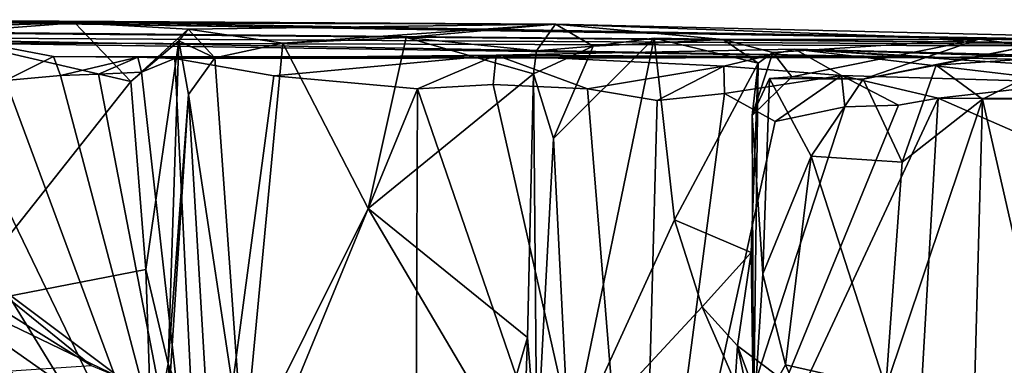
# Model space of a CAD drawing. Units: metres. Extents: x 18.7 to 34.5, y -1.4 to -0.1.
# Drawn here: x 19.2 to 20.1, y -0.5 to -0.1 of the extents above; entities that cross this region are included whole.
import ezdxf

# ---------------------------------------------------------------- set-up
doc = ezdxf.new("R2010")
doc.units = ezdxf.units.M

msp = doc.modelspace()

# ---------------------------------------------------------------- linework, layer by layer
at = {"layer": '1'}
for points in [[(19.03311, -0.14359, 4.50731), (18.90173, -0.15332, 5.38979), (20.56878, -0.16823, 3.21278)], [(18.97178, -0.15549, 2.06324), (19.11299, -0.14524, 2.436), (19.27045, -0.1464, 1.78733)], [(19.13789, -0.15655, 1.83687), (18.97178, -0.15549, 2.06324), (19.27045, -0.1464, 1.78733)], [(19.01669, -0.164, 3.62717), (19.1352, -0.14501, 3.82981), (20.56878, -0.16823, 3.21278)], [(19.1352, -0.14501, 3.82981), (19.03311, -0.14359, 4.50731), (20.56878, -0.16823, 3.21278)], [(19.09028, -0.15421, 3.48828), (20.56878, -0.16823, 3.21278), (19.20719, -0.1446, 2.82869)], [(19.11299, -0.14524, 2.436), (19.20719, -0.1446, 2.82869), (19.27045, -0.1464, 1.78733)], [(19.13789, -0.15655, 1.83687), (19.27045, -0.1464, 1.78733), (19.32061, -0.19909, 1.75399)], [(19.27045, -0.1464, 1.78733), (19.20719, -0.1446, 2.82869), (19.70074, -0.14756, 1.65907)], [(19.70074, -0.14756, 1.65907), (19.20719, -0.1446, 2.82869), (20.56878, -0.16823, 3.21278)], [(19.32061, -0.19909, 1.75399), (19.27045, -0.1464, 1.78733), (19.37188, -0.15203, 1.73425)], [(19.27045, -0.1464, 1.78733), (19.70074, -0.14756, 1.65907), (19.37188, -0.15203, 1.73425)], [(19.45667, -0.16474, 1.5376), (19.37188, -0.15203, 1.73425), (19.70074, -0.14756, 1.65907)], [(19.45667, -0.16474, 1.5376), (19.70074, -0.14756, 1.65907), (19.56698, -0.15955, 1.5371)], [(19.68352, -0.17156, 1.48134), (19.56698, -0.15955, 1.5371), (19.70074, -0.14756, 1.65907)], [(19.68352, -0.17156, 1.48134), (19.70074, -0.14756, 1.65907), (19.73442, -0.16726, 1.39052)], [(19.73442, -0.16726, 1.39052), (19.70074, -0.14756, 1.65907), (19.85052, -0.16123, 1.38257)], [(19.85052, -0.16123, 1.38257), (19.70074, -0.14756, 1.65907), (20.07936, -0.16094, 1.15473)], [(19.70074, -0.14756, 1.65907), (20.56878, -0.16823, 3.21278), (20.07936, -0.16094, 1.15473)], [(20.56878, -0.16823, 3.21278), (18.90173, -0.15332, 5.38979), (18.98188, -0.15896, 6.0245)], [(19.09028, -0.15421, 3.48828), (19.01669, -0.164, 3.62717), (20.56878, -0.16823, 3.21278)], [(19.1607, -0.40095, 1.78164), (19.13789, -0.15655, 1.83687), (19.32061, -0.19909, 1.75399)], [(19.32061, -0.19909, 1.75399), (19.37188, -0.15203, 1.73425), (19.36367, -0.16253, 1.71995)], [(19.39571, -0.17768, 1.55789), (19.36367, -0.16253, 1.71995), (19.37188, -0.15203, 1.73425)], [(19.39571, -0.17768, 1.55789), (19.37188, -0.15203, 1.73425), (19.45667, -0.16474, 1.5376)], [(18.98188, -0.15896, 6.0245), (19.18995, -0.16498, 6.91989), (20.04551, -0.17737, 6.67828)], [(18.98188, -0.15896, 6.0245), (20.04551, -0.17737, 6.67828), (20.56878, -0.16823, 3.21278)], [(19.18995, -0.16498, 6.91989), (19.20855, -0.19819, 7.12881), (19.25143, -0.17663, 7.1343)], [(19.18995, -0.16498, 6.91989), (19.25143, -0.17663, 7.1343), (20.04551, -0.17737, 6.67828)], [(19.33396, -0.36732, 1.7502), (19.32061, -0.19909, 1.75399), (19.36367, -0.16253, 1.71995)], [(19.33396, -0.36732, 1.7502), (19.36367, -0.16253, 1.71995), (19.35395, -0.45164, 1.71664)], [(19.36367, -0.16253, 1.71995), (19.37241, -0.21059, 1.57133), (19.35395, -0.45164, 1.71664)], [(19.37241, -0.21059, 1.57133), (19.36367, -0.16253, 1.71995), (19.39571, -0.17768, 1.55789)], [(19.4214, -0.53656, 1.51886), (19.39571, -0.17768, 1.55789), (19.45667, -0.16474, 1.5376)], [(19.53288, -0.31252, 1.5338), (19.4214, -0.53656, 1.51886), (19.45667, -0.16474, 1.5376)], [(19.53288, -0.31252, 1.5338), (19.45667, -0.16474, 1.5376), (19.56698, -0.15955, 1.5371)], [(19.68101, -0.19219, 1.44866), (19.53288, -0.31252, 1.5338), (19.56698, -0.15955, 1.5371)], [(19.68101, -0.19219, 1.44866), (19.56698, -0.15955, 1.5371), (19.68352, -0.17156, 1.48134)], [(19.68101, -0.19219, 1.44866), (19.68352, -0.17156, 1.48134), (19.73442, -0.16726, 1.39052)], [(19.69891, -0.25001, 1.38228), (19.68101, -0.19219, 1.44866), (19.73442, -0.16726, 1.39052)], [(19.69891, -0.25001, 1.38228), (19.73442, -0.16726, 1.39052), (19.78887, -0.16005, 1.36755)], [(19.78887, -0.16005, 1.36755), (19.71296, -0.52889, 1.36877), (19.69891, -0.25001, 1.38228)], [(19.78887, -0.16005, 1.36755), (19.80718, -0.32291, 1.37134), (19.71296, -0.52889, 1.36877)], [(19.78887, -0.16005, 1.36755), (19.73442, -0.16726, 1.39052), (19.85052, -0.16123, 1.38257)], [(19.78887, -0.16005, 1.36755), (19.85052, -0.16123, 1.38257), (19.88195, -0.18244, 1.30436)], [(19.78887, -0.16005, 1.36755), (19.88195, -0.18244, 1.30436), (19.80718, -0.32291, 1.37134)], [(19.89518, -0.17287, 1.18369), (19.85052, -0.16123, 1.38257), (20.07936, -0.16094, 1.15473)], [(19.89518, -0.17287, 1.18369), (19.88195, -0.18244, 1.30436), (19.85052, -0.16123, 1.38257)], [(19.91221, -0.19467, 1.08554), (19.89518, -0.17287, 1.18369), (20.07936, -0.16094, 1.15473)], [(19.9758, -0.19693, 1.00124), (19.91221, -0.19467, 1.08554), (20.07936, -0.16094, 1.15473)], [(20.12504, -0.16704, 0.96748), (19.9758, -0.19693, 1.00124), (20.07936, -0.16094, 1.15473)], [(20.04139, -0.18439, 0.90287), (19.9758, -0.19693, 1.00124), (20.12504, -0.16704, 0.96748)], [(20.15999, -0.17623, 0.73456), (20.04139, -0.18439, 0.90287), (20.12504, -0.16704, 0.96748)], [(20.12504, -0.16704, 0.96748), (20.07936, -0.16094, 1.15473), (21.11348, -0.17144, 0.7818)], [(20.07936, -0.16094, 1.15473), (20.56878, -0.16823, 3.21278), (21.11348, -0.17144, 0.7818)], [(19.35998, -0.17821, 7.53365), (19.4486, -0.1938, 7.78117), (19.64763, -0.17548, 8.11823)], [(19.35998, -0.17821, 7.53365), (19.64763, -0.17548, 8.11823), (20.04551, -0.17737, 6.67828)], [(19.4486, -0.1938, 7.78117), (19.57725, -0.20555, 8.07628), (19.64763, -0.17548, 8.11823)], [(19.57725, -0.20555, 8.07628), (19.64491, -0.20174, 8.20607), (19.64763, -0.17548, 8.11823)], [(19.64491, -0.20174, 8.20607), (19.72918, -0.20542, 8.37033), (19.64763, -0.17548, 8.11823)], [(20.04551, -0.17737, 6.67828), (19.64763, -0.17548, 8.11823), (19.91482, -0.17, 8.10315)], [(19.64763, -0.17548, 8.11823), (19.85113, -0.18528, 8.5175), (19.91482, -0.17, 8.10315)], [(19.64763, -0.17548, 8.11823), (19.72918, -0.20542, 8.37033), (19.85113, -0.18528, 8.5175)], [(19.85113, -0.18528, 8.5175), (19.95648, -0.1937, 8.70303), (19.91482, -0.17, 8.10315)], [(19.87647, -0.22948, 1.0717), (19.88195, -0.18244, 1.30436), (19.89518, -0.17287, 1.18369)], [(19.87647, -0.22948, 1.0717), (19.89518, -0.17287, 1.18369), (19.91221, -0.19467, 1.08554)], [(19.95648, -0.1937, 8.70303), (20.16719, -0.19984, 9.04474), (19.91482, -0.17, 8.10315)], [(20.16719, -0.19984, 9.04474), (20.62807, -0.21634, 9.65631), (19.91482, -0.17, 8.10315)], [(19.91482, -0.17, 8.10315), (20.62807, -0.21634, 9.65631), (21.58344, -0.22341, 9.38446)], [(20.04551, -0.17737, 6.67828), (19.91482, -0.17, 8.10315), (22.85606, -0.24452, 6.01375)], [(22.85606, -0.24452, 6.01375), (19.91482, -0.17, 8.10315), (21.58344, -0.22341, 9.38446)], [(20.56878, -0.16823, 3.21278), (20.04551, -0.17737, 6.67828), (22.85606, -0.24452, 6.01375)], [(19.14812, -0.18421, 6.95139), (19.08896, -0.19094, 6.77696), (19.38458, -0.67387, 7.66313)], [(19.14812, -0.18421, 6.95139), (19.38458, -0.67387, 7.66313), (19.20855, -0.19819, 7.12881)], [(19.20855, -0.19819, 7.12881), (19.25771, -0.19371, 7.26623), (19.25143, -0.17663, 7.1343)], [(19.25143, -0.17663, 7.1343), (19.25771, -0.19371, 7.26623), (19.32687, -0.17729, 7.34531)], [(20.04551, -0.17737, 6.67828), (19.25143, -0.17663, 7.1343), (19.32687, -0.17729, 7.34531)], [(19.25771, -0.19371, 7.26623), (19.29186, -0.19252, 7.36244), (19.32687, -0.17729, 7.34531)], [(19.29186, -0.19252, 7.36244), (19.33008, -0.19053, 7.46508), (19.32687, -0.17729, 7.34531)], [(19.32687, -0.17729, 7.34531), (19.33008, -0.19053, 7.46508), (19.35998, -0.17821, 7.53365)], [(19.32687, -0.17729, 7.34531), (19.35998, -0.17821, 7.53365), (20.04551, -0.17737, 6.67828)], [(19.33008, -0.19053, 7.46508), (19.38458, -0.67387, 7.66313), (19.35998, -0.17821, 7.53365)], [(19.35998, -0.17821, 7.53365), (19.38458, -0.67387, 7.66313), (19.4486, -0.1938, 7.78117)], [(19.37241, -0.21059, 1.57133), (19.39571, -0.17768, 1.55789), (19.4214, -0.53656, 1.51886)], [(19.88195, -0.18244, 1.30436), (19.87563, -0.35209, 1.2487), (19.80718, -0.32291, 1.37134)], [(19.88195, -0.18244, 1.30436), (19.8777, -0.50343, 1.0653), (19.87563, -0.35209, 1.2487)], [(19.87647, -0.22948, 1.0717), (19.8777, -0.50343, 1.0653), (19.88195, -0.18244, 1.30436)], [(20.01089, -0.27108, 0.94192), (19.9758, -0.19693, 1.00124), (20.04139, -0.18439, 0.90287)], [(20.01089, -0.27108, 0.94192), (20.04139, -0.18439, 0.90287), (20.08264, -0.21475, 0.80833)], [(20.08264, -0.21475, 0.80833), (20.04139, -0.18439, 0.90287), (20.15999, -0.17623, 0.73456)], [(20.08264, -0.21475, 0.80833), (20.15999, -0.17623, 0.73456), (20.30672, -0.21435, 0.61007)], [(19.08896, -0.19094, 6.77696), (19.07037, -0.70632, 6.75079), (19.38458, -0.67387, 7.66313)], [(19.20855, -0.19819, 7.12881), (19.38458, -0.67387, 7.66313), (19.25771, -0.19371, 7.26623)], [(19.38458, -0.67387, 7.66313), (19.29186, -0.19252, 7.36244), (19.25771, -0.19371, 7.26623)], [(19.29186, -0.19252, 7.36244), (19.38458, -0.67387, 7.66313), (19.33008, -0.19053, 7.46508)], [(19.4486, -0.1938, 7.78117), (19.38458, -0.67387, 7.66313), (19.57725, -0.20555, 8.07628)], [(19.68101, -0.19219, 1.44866), (19.67556, -0.42808, 1.47132), (19.53288, -0.31252, 1.5338)], [(19.68399, -0.5297, 1.40609), (19.67556, -0.42808, 1.47132), (19.68101, -0.19219, 1.44866)], [(19.68399, -0.5297, 1.40609), (19.68101, -0.19219, 1.44866), (19.69891, -0.25001, 1.38228)], [(19.72918, -0.20542, 8.37033), (19.7916, -0.21605, 8.48816), (19.85113, -0.18528, 8.5175)], [(19.7916, -0.21605, 8.48816), (19.85173, -0.20962, 8.5963), (19.85113, -0.18528, 8.5175)], [(19.85113, -0.18528, 8.5175), (19.85173, -0.20962, 8.5963), (19.95648, -0.1937, 8.70303)], [(19.85173, -0.20962, 8.5963), (19.89719, -0.23469, 8.67984), (19.95648, -0.1937, 8.70303)], [(19.89719, -0.23469, 8.67984), (19.95965, -0.22171, 8.78686), (19.95648, -0.1937, 8.70303)], [(19.95965, -0.22171, 8.78686), (20.00768, -0.22008, 8.87006), (19.95648, -0.1937, 8.70303)], [(20.00768, -0.22008, 8.87006), (20.04297, -0.21398, 8.93281), (19.95648, -0.1937, 8.70303)], [(19.95648, -0.1937, 8.70303), (20.04297, -0.21398, 8.93281), (20.16719, -0.19984, 9.04474)], [(19.33396, -0.36732, 1.7502), (19.1607, -0.40095, 1.78164), (19.32061, -0.19909, 1.75399)], [(19.57725, -0.20555, 8.07628), (19.77638, -0.78542, 8.50925), (19.64491, -0.20174, 8.20607)], [(19.64491, -0.20174, 8.20607), (19.77638, -0.78542, 8.50925), (19.72918, -0.20542, 8.37033)], [(19.89203, -0.1962, 1.02896), (19.87647, -0.22948, 1.0717), (19.91221, -0.19467, 1.08554)], [(19.88623, -0.37113, 0.99959), (19.87647, -0.22948, 1.0717), (19.89203, -0.1962, 1.02896)], [(19.88623, -0.37113, 0.99959), (19.89203, -0.1962, 1.02896), (19.92951, -0.26591, 0.97348)], [(19.89203, -0.1962, 1.02896), (19.91221, -0.19467, 1.08554), (19.9758, -0.19693, 1.00124)], [(19.92951, -0.26591, 0.97348), (19.89203, -0.1962, 1.02896), (19.9758, -0.19693, 1.00124)], [(19.92951, -0.26591, 0.97348), (19.9758, -0.19693, 1.00124), (20.01089, -0.27108, 0.94192)], [(20.04297, -0.21398, 8.93281), (20.28017, -0.2148, 9.27041), (20.16719, -0.19984, 9.04474)], [(19.35554, -0.46747, 1.60268), (19.35395, -0.45164, 1.71664), (19.37241, -0.21059, 1.57133)], [(19.35554, -0.46747, 1.60268), (19.37241, -0.21059, 1.57133), (19.38704, -0.46201, 1.53712)], [(19.38704, -0.46201, 1.53712), (19.37241, -0.21059, 1.57133), (19.4214, -0.53656, 1.51886)], [(19.38458, -0.67387, 7.66313), (19.57509, -0.72375, 8.0937), (19.57725, -0.20555, 8.07628)], [(19.57725, -0.20555, 8.07628), (19.57509, -0.72375, 8.0937), (19.77638, -0.78542, 8.50925)], [(19.72918, -0.20542, 8.37033), (19.77638, -0.78542, 8.50925), (19.7916, -0.21605, 8.48816)], [(19.7916, -0.21605, 8.48816), (19.77638, -0.78542, 8.50925), (19.85173, -0.20962, 8.5963)], [(19.85173, -0.20962, 8.5963), (19.77638, -0.78542, 8.50925), (19.89719, -0.23469, 8.67984)], [(19.77638, -0.78542, 8.50925), (20.01539, -0.6965, 8.91278), (20.04297, -0.21398, 8.93281)], [(19.77638, -0.78542, 8.50925), (20.04297, -0.21398, 8.93281), (20.00768, -0.22008, 8.87006)], [(19.95965, -0.22171, 8.78686), (19.77638, -0.78542, 8.50925), (20.00768, -0.22008, 8.87006)], [(19.99624, -0.47296, 0.96332), (20.08264, -0.21475, 0.80833), (20.07068, -0.64934, 0.80854)], [(19.99624, -0.47296, 0.96332), (20.01089, -0.27108, 0.94192), (20.08264, -0.21475, 0.80833)], [(20.04297, -0.21398, 8.93281), (20.01539, -0.6965, 8.91278), (20.40164, -0.37087, 9.45285)], [(20.04297, -0.21398, 8.93281), (20.40164, -0.37087, 9.45285), (20.28017, -0.2148, 9.27041)], [(20.18596, -0.66821, 0.69039), (20.07068, -0.64934, 0.80854), (20.08264, -0.21475, 0.80833)], [(20.18596, -0.66821, 0.69039), (20.08264, -0.21475, 0.80833), (20.30672, -0.21435, 0.61007)], [(19.89719, -0.23469, 8.67984), (19.77638, -0.78542, 8.50925), (19.95965, -0.22171, 8.78686)], [(19.8777, -0.50343, 1.0653), (19.87647, -0.22948, 1.0717), (19.88623, -0.37113, 0.99959)], [(19.68399, -0.5297, 1.40609), (19.69891, -0.25001, 1.38228), (19.71296, -0.52889, 1.36877)], [(19.88623, -0.37113, 0.99959), (19.92951, -0.26591, 0.97348), (19.90638, -0.4526, 0.99068)], [(19.90638, -0.4526, 0.99068), (19.92951, -0.26591, 0.97348), (19.99624, -0.47296, 0.96332)], [(19.99624, -0.47296, 0.96332), (19.92951, -0.26591, 0.97348), (20.01089, -0.27108, 0.94192)], [(19.4214, -0.53656, 1.51886), (19.53288, -0.31252, 1.5338), (19.65094, -0.51245, 1.5536)], [(19.67556, -0.42808, 1.47132), (19.65094, -0.51245, 1.5536), (19.53288, -0.31252, 1.5338)], [(19.71296, -0.52889, 1.36877), (19.80718, -0.32291, 1.37134), (19.83194, -0.40064, 1.37339)], [(19.87563, -0.35209, 1.2487), (19.83194, -0.40064, 1.37339), (19.80718, -0.32291, 1.37134)], [(19.09822, -0.36123, 3.12965), (19.14354, -0.33871, 3.05609), (19.31095, -0.46391, 3.04965)], [(19.14354, -0.33871, 3.05609), (19.11645, -0.34763, 3.0312), (19.28512, -0.45331, 3.04051)], [(19.31095, -0.46391, 3.04965), (19.14354, -0.33871, 3.05609), (19.28512, -0.45331, 3.04051)], [(19.11645, -0.34763, 3.0312), (19.12362, -0.46397, 2.99583), (19.28512, -0.45331, 3.04051)], [(19.87563, -0.35209, 1.2487), (19.86342, -0.43549, 1.35738), (19.83194, -0.40064, 1.37339)], [(19.8777, -0.50343, 1.0653), (19.86342, -0.43549, 1.35738), (19.87563, -0.35209, 1.2487)], [(19.07616, -0.50262, 3.21328), (19.09822, -0.36123, 3.12965), (19.29835, -0.53115, 3.11223)], [(19.29835, -0.53115, 3.11223), (19.09822, -0.36123, 3.12965), (19.31095, -0.46391, 3.04965)], [(19.1607, -0.40095, 1.78164), (19.33396, -0.36732, 1.7502), (19.3395, -0.52652, 1.75821)], [(19.3395, -0.52652, 1.75821), (19.33396, -0.36732, 1.7502), (19.35395, -0.45164, 1.71664)], [(19.90638, -0.4526, 0.99068), (19.8777, -0.50343, 1.0653), (19.88623, -0.37113, 0.99959)], [(20.40164, -0.37087, 9.45285), (20.01539, -0.6965, 8.91278), (20.65788, -0.807, 9.78374)], [(19.11887, -0.70783, 1.84442), (19.1607, -0.40095, 1.78164), (19.31988, -0.73906, 1.80243)], [(19.31988, -0.73906, 1.80243), (19.1607, -0.40095, 1.78164), (19.3395, -0.52652, 1.75821)], [(19.8614, -0.46853, 1.39328), (19.71296, -0.52889, 1.36877), (19.83194, -0.40064, 1.37339)], [(19.8614, -0.46853, 1.39328), (19.83194, -0.40064, 1.37339), (19.86342, -0.43549, 1.35738)], [(19.66992, -0.58915, 1.53077), (19.65094, -0.51245, 1.5536), (19.67556, -0.42808, 1.47132)], [(19.66992, -0.58915, 1.53077), (19.67556, -0.42808, 1.47132), (19.68399, -0.5297, 1.40609)], [(19.91868, -0.47702, 1.41816), (19.8614, -0.46853, 1.39328), (19.86342, -0.43549, 1.35738)], [(19.86342, -0.43549, 1.35738), (19.8777, -0.50343, 1.0653), (19.9188, -0.58286, 1.22924)], [(19.86342, -0.43549, 1.35738), (19.9188, -0.58286, 1.22924), (19.91868, -0.47702, 1.41816)], [(19.3395, -0.52652, 1.75821), (19.35395, -0.45164, 1.71664), (19.37097, -0.50951, 1.74084)], [(19.35395, -0.45164, 1.71664), (19.35554, -0.46747, 1.60268), (19.40179, -0.60677, 1.58616)], [(19.35395, -0.45164, 1.71664), (19.40179, -0.60677, 1.58616), (19.37992, -0.5192, 1.70466)], [(19.37097, -0.50951, 1.74084), (19.35395, -0.45164, 1.71664), (19.37992, -0.5192, 1.70466)], [(19.93178, -0.50962, 1.00839), (19.8777, -0.50343, 1.0653), (19.90638, -0.4526, 0.99068)], [(19.93178, -0.50962, 1.00839), (19.90638, -0.4526, 0.99068), (19.99624, -0.47296, 0.96332)]]:
    msp.add_3dface(points, dxfattribs=at)

doc.saveas('drawing.dxf')
